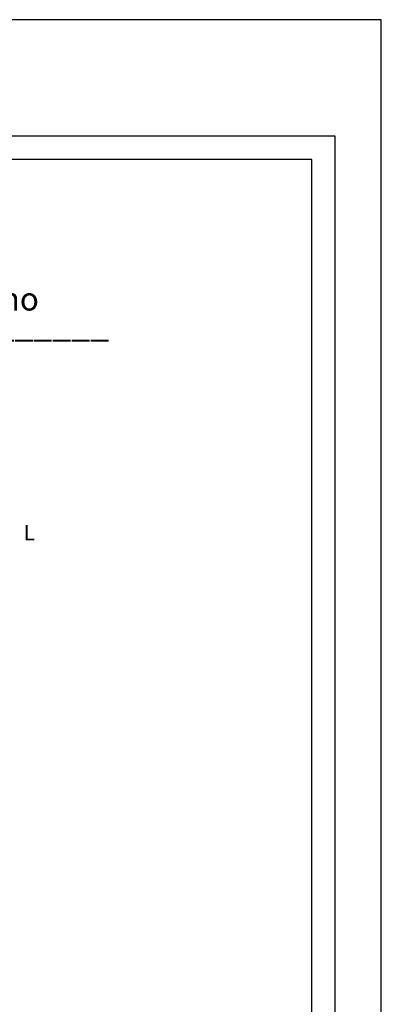
# Model space of a CAD drawing. Extents: x 180806745 to 180806955, y 1672682561 to 1672682709.
# Drawn here: x 180806931 to 180806955, y 1672682645 to 1672682709 of the extents above; entities that cross this region are included whole.
import ezdxf

# ---------------------------------------------------------------- set-up
doc = ezdxf.new("R2010")
doc.units = 0
doc.header["$LTSCALE"] = 5
doc.header["$MEASUREMENT"] = 0
doc.layers.get('0').update_dxf_attribs({"linetype": 'CONTINUOUS'})
doc.layers.get('DEFPOINTS').update_dxf_attribs({"linetype": 'CONTINUOUS'})
doc.layers.add('NORTE', color=7, linetype='CONTINUOUS')
doc.layers.add('T-DIM', color=1, linetype='CONTINUOUS')
doc.styles.add('CITYBLUEPRINT', font='cibt____.pfb', dxfattribs={"height": 2})
doc.styles.add('ROMANT', font='romant', dxfattribs={"height": 0.2})
doc.styles.add('SANSSERIFBOLDOBLIQUE', font='sasbo___.pfb', dxfattribs={"height": 1.8})

# ---------------------------------------------------------------- blocks, each defined once
blk = doc.blocks.new('NORTEGEO')
at = {"layer": 'NORTE', "color": 7, "style": 'ROMANT'}
blk.add_text('L', height=1.116, dxfattribs=at).set_placement((7.146, -0.512))
blk = doc.blocks.new('A3')
at = {"layer": 'DEFPOINTS'}
blk.add_lwpolyline([(0, 0), (297, 0), (297, 420), (0, 420)], close=True, dxfattribs=at)

msp = doc.modelspace()

# ---------------------------------------------------------------- linework, layer by layer
at = {"color": 7}
for p, q in [((180806951.689, 1672682701.783), (180806751.306, 1672682701.783)), ((180806951.689, 1672682567.373), (180806951.689, 1672682701.783))]:
    msp.add_line(p, q, dxfattribs=at)
at = {"layer": 'T-DIM', "color": 1}
for p, q in [((180806950.189, 1672682700.283), (180806752.806, 1672682700.283)), ((180806950.189, 1672682568.873), (180806950.189, 1672682700.283))]:
    msp.add_line(p, q, dxfattribs=at)

# ---------------------------------------------------------------- block references
at = {"xscale": 0.5, "yscale": 0.5, "zscale": 0.5, "rotation": 90}
msp.add_blockref('A3', (180806954.689, 1672682560.855), dxfattribs=at)
at = {"layer": 'T-DIM', "ltscale": 0.75, "xscale": 0.895018994808197, "yscale": 0.8950190544128418, "zscale": 0.8950189864772569}
msp.add_blockref('NORTEGEO', (180806925.077, 1672682675.998), dxfattribs=at)

# ---------------------------------------------------------------- texts
at = {"layer": 'T-DIM', "color": 7, "ltscale": 0.75}
for s, height, style, p in [('Coordenação de Planejamento Urbano', 1.5, 'CITYBLUEPRINT', (180806895.276, 1672682690.47)), ('ANEXO______', 1.61103, 'SANSSERIFBOLDOBLIQUE', (180806922.534, 1672682688.756))]:
    msp.add_text(s, height=height, dxfattribs=dict(at, style=style)).set_placement(p)

doc.saveas('drawing.dxf')
